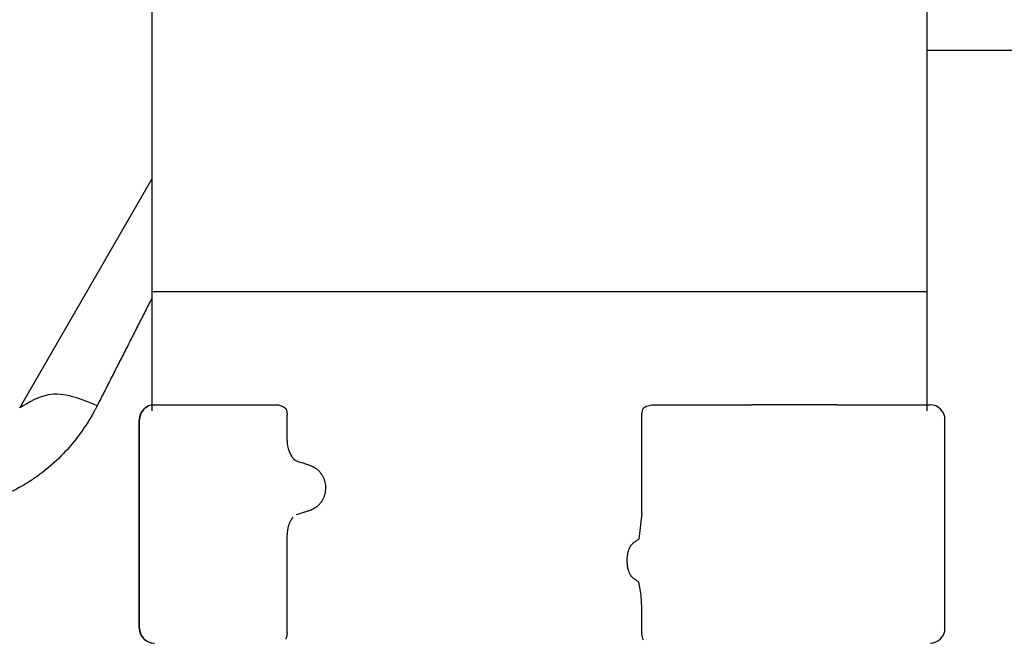
# Model space of a CAD drawing. Units: millimetres. Extents: x -431 to 931, y -110 to 473.
# Drawn here: x 734 to 767, y 402 to 423 of the extents above; entities that cross this region are included whole.
import ezdxf

# ---------------------------------------------------------------- set-up
doc = ezdxf.new("R2010")
doc.units = ezdxf.units.MM
doc.layers.add('1', color=7, linetype='Continuous')

# ---------------------------------------------------------------- blocks, each defined once
blk = doc.blocks.new('HL50FU-0-80', base_point=(250.129, 181.464))
at = {"color": 7, "linetype": 'Continuous'}
for p, q in [((738.683, 434.63), (738.683, 417.3)), ((764.683, 434.63), (764.683, 421.63)), ((764.683, 421.63), (790.183, 421.63)), ((764.683, 421.63), (764.683, 413.53)), ((734.255, 409.63), (738.683, 417.3)), ((738.683, 417.3), (738.683, 413.53)), ((738.683, 413.53), (764.683, 413.53)), ((738.683, 413.53), (738.683, 409.53)), ((764.683, 413.53), (764.683, 409.53)), ((738.683, 409.73), (739.683, 409.73)), ((738.776, 409.73), (739.782, 409.73)), ((739.782, 409.73), (740.76, 409.73)), ((740.76, 409.73), (742.9, 409.73)), ((755.504, 409.73), (756.373, 409.73)), ((756.373, 409.73), (757.002, 409.73)), ((757.002, 409.73), (757.886, 409.73)), ((757.886, 409.73), (758.813, 409.73)), ((761.672, 409.73), (758.813, 409.73)), ((761.672, 409.73), (764.795, 409.73)), ((763.683, 409.73), (764.683, 409.73)), ((743.227, 408.537), (743.227, 409.387)), ((755.122, 406.082), (755.122, 409.443)), ((738.268, 402.23), (738.268, 409.23)), ((738.276, 402.23), (738.276, 409.23)), ((765.295, 402.23), (765.295, 409.23)), ((743.571, 406.049), (743.529, 406.032)), ((743.228, 402.074), (743.227, 405.36)), ((755.122, 402.017), (755.122, 402.905))]:
    blk.add_line(p, q, dxfattribs=at)
for centre, radius, start, end in [((738.768, 409.23), 0.5, 90, 180), ((738.776, 409.23), 0.5, 90, 180), ((764.795, 409.23), 0.5, 0, 90), ((744.276, 408.531), 1.048, 179.9835, 199.7448), ((743.692, 408.164), 0.349, 221.9152, 251.5337), ((750.981, 402.92), 4.141, 359.8014, 7.6468), ((738.768, 402.23), 0.5, 180, 270), ((738.776, 402.23), 0.5, 180, 270), ((764.795, 402.23), 0.5, 270, 0)]:
    blk.add_arc(centre, radius, start, end, dxfattribs=at)
for points, knots in [([(738.683, 413.301), (738.611, 413.158), (738.465, 412.87), (738.244, 412.435), (738.019, 411.993), (737.791, 411.545), (737.561, 411.091), (737.327, 410.631), (737.091, 410.167), (736.933, 409.855), (736.853, 409.699)], [0, 0, 0, 0, 0.480246, 0.968499, 1.464304, 1.967202, 2.476728, 2.992414, 3.513789, 4.040383, 4.040383, 4.040383, 4.040383]), ([(736.853, 409.699), (736.297, 409.927), (735.391, 410.299), (734.572, 409.817), (734.255, 409.63)], [0, 0, 0, 0, 1.675531, 2.73031, 2.73031, 2.73031, 2.73031]), ([(736.853, 409.699), (736.838, 409.668), (736.806, 409.607), (736.699, 409.407), (736.486, 409.045), (736.101, 408.504), (735.549, 407.888), (734.935, 407.375), (734.267, 406.952), (733.542, 406.608), (732.828, 406.405), (732.176, 406.306), (731.848, 406.295), (731.657, 406.289)], [0, 0, 0, 0, 0.102571, 0.205338, 0.68289, 1.360177, 2.194551, 3.157015, 3.748735, 4.563271, 5.555874, 5.964552, 6.538108, 6.538108, 6.538108, 6.538108]), ([(742.9, 409.73), (742.921, 409.728), (742.965, 409.723), (743.032, 409.696), (743.102, 409.661), (743.15, 409.63), (743.174, 409.615)], [0, 0, 0, 0, 0.0652748, 0.1306291, 0.2157885, 0.3009538, 0.3009538, 0.3009538, 0.3009538]), ([(743.174, 409.615), (743.175, 409.613), (743.176, 409.609), (743.178, 409.605), (743.179, 409.603)], [0, 0, 0, 0, 0.00627381, 0.01254762, 0.01254762, 0.01254762, 0.01254762]), ([(743.179, 409.603), (743.187, 409.58), (743.204, 409.534), (743.218, 409.474), (743.226, 409.425), (743.227, 409.4), (743.227, 409.387)], [0, 0, 0, 0, 0.073304, 0.1466075, 0.1844764, 0.2223429, 0.2223429, 0.2223429, 0.2223429]), ([(755.167, 409.615), (755.153, 409.588), (755.126, 409.534), (755.123, 409.473), (755.122, 409.443)], [0, 0, 0, 0, 0.0893395, 0.1787451, 0.1787451, 0.1787451, 0.1787451]), ([(755.167, 409.615), (755.192, 409.631), (755.243, 409.664), (755.326, 409.7), (755.413, 409.725), (755.473, 409.729), (755.504, 409.73)], [0, 0, 0, 0, 0.0902163, 0.180435, 0.270853, 0.361264, 0.361264, 0.361264, 0.361264]), ([(743.289, 408.177), (743.299, 408.153), (743.318, 408.103), (743.353, 408.038), (743.391, 407.98), (743.419, 407.947), (743.432, 407.931)], [0, 0, 0, 0, 0.0793633, 0.1587367, 0.2227606, 0.2867781, 0.2867781, 0.2867781, 0.2867781]), ([(743.581, 407.833), (743.61, 407.824), (743.668, 407.805), (743.763, 407.774), (743.865, 407.741), (743.939, 407.717), (743.976, 407.705)], [0, 0, 0, 0, 0.0910279, 0.1820557, 0.2982964, 0.4145371, 0.4145371, 0.4145371, 0.4145371]), ([(743.976, 407.705), (744.022, 407.687), (744.114, 407.652), (744.213, 407.583), (744.28, 407.522), (744.329, 407.469), (744.378, 407.404), (744.426, 407.321), (744.466, 407.229), (744.495, 407.13), (744.511, 407.03), (744.516, 406.93), (744.508, 406.83), (744.489, 406.73), (744.458, 406.632), (744.416, 406.542), (744.366, 406.461), (744.316, 406.398), (744.266, 406.347), (744.198, 406.288), (744.1, 406.223), (744.009, 406.19), (743.964, 406.173)], [0, 0, 0, 0, 0.147706, 0.295517, 0.357755, 0.419997, 0.511009, 0.602089, 0.706418, 0.810756, 0.910588, 1.010409, 1.110882, 1.211366, 1.315015, 1.418649, 1.50851, 1.598309, 1.660727, 1.72314, 1.867218, 2.011208, 2.011208, 2.011208, 2.011208]), ([(743.428, 405.957), (743.415, 405.941), (743.388, 405.91), (743.359, 405.864), (743.336, 405.825), (743.319, 405.79), (743.303, 405.754), (743.289, 405.718), (743.276, 405.682), (743.264, 405.642), (743.253, 405.597), (743.241, 405.533), (743.23, 405.454), (743.228, 405.391), (743.227, 405.36)], [0, 0, 0, 0, 0.0617436, 0.1235102, 0.1612024, 0.1988919, 0.2388121, 0.2787321, 0.3160464, 0.3533623, 0.4043591, 0.45536, 0.549201, 0.6430424, 0.6430424, 0.6430424, 0.6430424]), ([(743.964, 406.173), (743.929, 406.162), (743.858, 406.14), (743.758, 406.108), (743.662, 406.078), (743.601, 406.059), (743.571, 406.049)], [0, 0, 0, 0, 0.1106533, 0.2213066, 0.3166095, 0.4119124, 0.4119124, 0.4119124, 0.4119124]), ([(754.924, 403.843), (754.904, 403.856), (754.864, 403.882), (754.82, 403.922), (754.79, 403.954), (754.772, 403.978), (754.755, 404.002), (754.738, 404.029), (754.722, 404.058), (754.706, 404.094), (754.691, 404.133), (754.675, 404.183), (754.66, 404.242), (754.649, 404.306), (754.642, 404.367), (754.638, 404.418), (754.636, 404.462), (754.635, 404.516), (754.637, 404.585), (754.645, 404.669), (754.658, 404.752), (754.675, 404.82), (754.693, 404.875), (754.708, 404.913), (754.725, 404.947), (754.741, 404.977), (754.758, 405.004), (754.776, 405.029), (754.796, 405.053), (754.815, 405.073), (754.83, 405.088), (754.843, 405.099), (754.857, 405.111), (754.876, 405.126), (754.902, 405.145), (754.925, 405.159), (754.936, 405.166)], [0, 0, 0, 0, 0.072383, 0.144753, 0.17503, 0.205307, 0.234603, 0.2639, 0.299733, 0.335572, 0.380476, 0.42539, 0.493849, 0.562328, 0.620033, 0.677723, 0.715573, 0.753426, 0.837874, 0.922365, 1.006294, 1.090153, 1.133947, 1.177731, 1.213015, 1.248295, 1.278917, 1.30954, 1.341242, 1.37294, 1.389704, 1.406466, 1.424697, 1.442928, 1.481997, 1.521068, 1.521068, 1.521068, 1.521068]), ([(754.936, 405.166), (754.951, 405.175), (754.981, 405.193), (755.012, 405.212), (755.027, 405.221)], [0, 0, 0, 0, 0.0533494, 0.1066987, 0.1066987, 0.1066987, 0.1066987]), ([(755.024, 403.781), (755.008, 403.791), (754.974, 403.812), (754.941, 403.832), (754.924, 403.843)], [0, 0, 0, 0, 0.0587704, 0.117541, 0.117541, 0.117541, 0.117541]), ([(743.228, 402.074), (743.224, 402.037), (743.218, 401.963), (743.192, 401.893), (743.179, 401.858)], [0, 0, 0, 0, 0.111042, 0.2222294, 0.2222294, 0.2222294, 0.2222294]), ([(755.122, 402.017), (755.123, 401.987), (755.126, 401.927), (755.153, 401.873), (755.167, 401.846)], [0, 0, 0, 0, 0.0894056, 0.1787451, 0.1787451, 0.1787451, 0.1787451])]:
    blk.add_open_spline(points, degree=3, knots=knots, dxfattribs=at)
at = {"layer": '1', "color": 7, "linetype": 'Continuous'}
for p, q in [((755.122, 406.082), (755.027, 405.221)), ((755.085, 403.471), (755.024, 403.781))]:
    blk.add_line(p, q, dxfattribs=at)

msp = doc.modelspace()

# ---------------------------------------------------------------- block references
msp.add_blockref('HL50FU-0-80', (250.129, 181.464))

doc.saveas('drawing.dxf')
